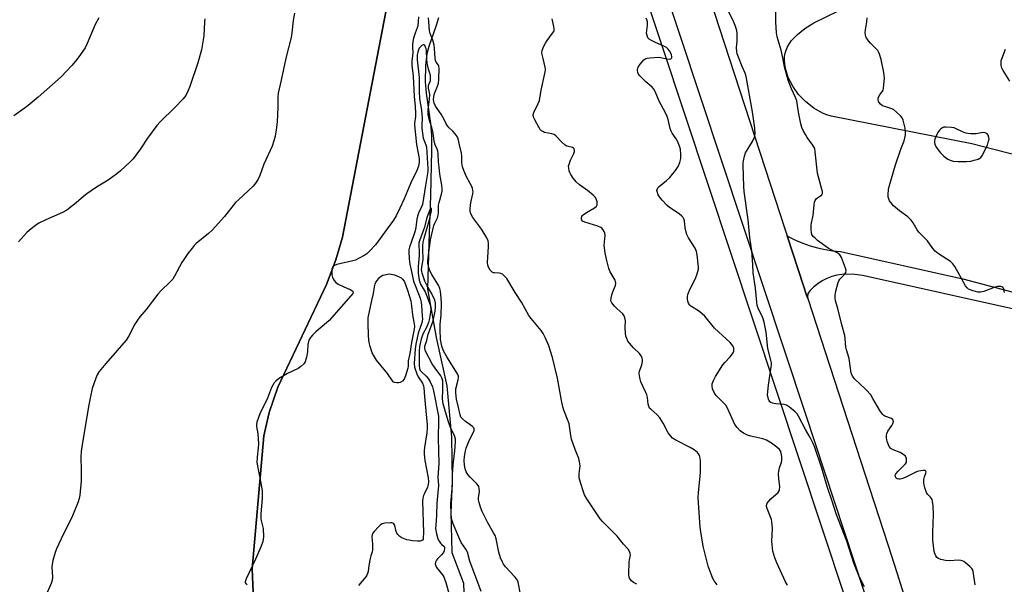
# Model space of a CAD drawing. Units: inches. Extents: x 1195768 to 1201768, y 525457 to 529457.
# Drawn here: x 1197103 to 1197519, y 528892 to 529131 of the extents above; entities that cross this region are included whole.
import ezdxf

# ---------------------------------------------------------------- set-up
doc = ezdxf.new("R2010")
doc.units = ezdxf.units.IN
doc.header["$MEASUREMENT"] = 0
for name, color, linetype in [('HYDRO-Single Line Stream', 4, 'Continuous'), ('NTRL-Farm Land', 3, 'Continuous'), ('NTRL-Trees', 3, 'Continuous'), ('TRANS-Driveway', 251, 'Continuous'), ('TRANS-Road', 130, 'Continuous'), ('Undefined', 1, 'Continuous')]:
    doc.layers.add(name, color=color, linetype=linetype)

msp = doc.modelspace()

# ---------------------------------------------------------------- linework, layer by layer
at = {"layer": 'HYDRO-Single Line Stream'}
msp.add_lwpolyline([(1197279.83, 529132.15), (1197278.86, 529128.85), (1197275.76, 529120.02), (1197274.91, 529116.93), (1197274.33, 529111.9), (1197274.18, 529105.09), (1197274.6, 529100.25), (1197276.49, 529087.33), (1197276.8, 529082.46), (1197276.9, 529075.91), (1197276.46, 529056.97), (1197275.71, 529036.75), (1197275.15, 529017.35), (1197278.89, 528996.74), (1197283.39, 528976.3), (1197285.3, 528954.58), (1197285.66, 528935.94), (1197285, 528922.74), (1197285.49, 528905.81), (1197290.34, 528892.77), (1197291.35, 528864.71)], dxfattribs=at)
at = {"layer": 'NTRL-Farm Land'}
msp.add_polyline3d([(1196555.85, 529457.3, 0), (1197259.13, 529457.23, 0), (1197257.33, 529452.01, 0), (1197256.8, 529450.09, 0), (1197256.53, 529448.54, 0), (1197249.2, 529379.68, 0), (1197248.64, 529366.98, 0), (1197249.59, 529353.21, 0), (1197253.92, 529320.09, 0), (1197254.29, 529313.39, 0), (1197263.33, 529255.12, 0), (1197265.22, 529231.23, 0), (1197259.48, 529145.12, 0), (1197239.18, 529039.22, 0), (1197236.43, 529029.65, 0), (1197232.42, 529019.27, 0), (1197211.91, 528975.78, 0), (1197208.24, 528965.12, 0), (1197205.97, 528955.14, 0), (1197201.01, 528898.9, 0), (1197203.66, 528835.68, 0)], dxfattribs=at)
at = {"layer": 'NTRL-Trees'}
for points in [[(1197319.56, 527843.76), (1197297.44, 528104.11), (1197275.09, 528265.79), (1197219.75, 528716.63), (1197203.66, 528835.68), (1197201.01, 528898.9), (1197205.97, 528955.14), (1197208.24, 528965.12), (1197211.91, 528975.78), (1197232.42, 529019.27), (1197236.43, 529029.65), (1197239.18, 529039.22), (1197259.48, 529145.12), (1197265.22, 529231.23), (1197286.92, 529243.01), (1197313.54, 529245.33), (1197335.53, 529237.6), (1197529.34, 528652.86), (1197613.63, 528371.08), (1197742.09, 527951.25)], [(1197564.72, 529063.51), (1197505.45, 529078.8), (1197445.98, 529090.45), (1197444.14, 529091.03), (1197442.3, 529091.8), (1197438.67, 529093.87), (1197435.25, 529096.56), (1197432.21, 529099.74), (1197429.7, 529103.24), (1197427.82, 529106.93), (1197426.64, 529110.64), (1197426.33, 529112.47), (1197426.2, 529114.27), (1197426.26, 529115.7), (1197426.51, 529117.11), (1197426.93, 529118.5), (1197427.53, 529119.86), (1197428.3, 529121.21), (1197429.26, 529122.53), (1197431.71, 529125.13), (1197434.84, 529127.62), (1197438.7, 529130.07), (1197449.13, 529135.12)]]:
    msp.add_lwpolyline(points, dxfattribs=at)
at = {"layer": 'TRANS-Driveway'}
msp.add_lwpolyline([(1197523.28, 529008.8), (1197462.46, 529022.3), (1197459.23, 529023.02), (1197455.96, 529023.46), (1197452.66, 529023.62), (1197450.54, 529023.49), (1197450.47, 529023.49), (1197448.32, 529023.13), (1197446.2, 529022.56), (1197444.16, 529021.77), (1197442.22, 529020.77), (1197440.38, 529019.58), (1197438.68, 529018.2), (1197437.13, 529016.66), (1197436.14, 529015.44), (1197436.08, 529014.99), (1197436.03, 529014.12), (1197436.05, 529013.25), (1197435.57, 529014.7), (1197434.26, 529018.73), (1197427.38, 529039.82), (1197428, 529039.47), (1197430.94, 529038), (1197433.95, 529036.73), (1197437.05, 529035.64), (1197440.2, 529034.74), (1197443.41, 529034.04), (1197446.65, 529033.54), (1197449.91, 529033.24), (1197501.65, 529021.65), (1197558.06, 529006.71)], dxfattribs=at)
at = {"layer": 'TRANS-Road'}
msp.add_lwpolyline([(1197500.85, 528765.16), (1197435.12, 528964.66), (1197355.45, 529205.29), (1197284.9, 529425.76), (1197275.22, 529457.23), (1197294.04, 529457.22), (1197298.07, 529441.42), (1197301.22, 529431.4), (1197317.1, 529380.93), (1197326.15, 529352.14), (1197342.84, 529299.08), (1197426.55, 529042.37), (1197427.38, 529039.82), (1197434.26, 529018.73), (1197435.57, 529014.7), (1197436.05, 529013.25), (1197462.21, 528933), (1197470.11, 528908.79), (1197473.73, 528897.29), (1197486.78, 528855.79)], dxfattribs=at)
at = {"layer": 'Undefined'}
for points, elevation in [([(1197218.9, 529134.17), (1197218.28, 529131.06), (1197217.81, 529125.74), (1197217.53, 529123.76), (1197215.19, 529115.11), (1197213.25, 529105.7), (1197211.98, 529100.23), (1197211.84, 529098.56), (1197211.86, 529094.2), (1197211.56, 529088.23), (1197211.26, 529085.65), (1197210.69, 529081.99), (1197210.14, 529080.05), (1197209.41, 529077.86), (1197205.92, 529070.15), (1197204.19, 529065.32), (1197203.51, 529063.8), (1197202.45, 529062.13), (1197201.4, 529060.8), (1197195.19, 529055.13), (1197193.95, 529053.91), (1197189.3, 529048.08), (1197184.01, 529042.25), (1197182.52, 529040.86), (1197177.34, 529036.59), (1197176.48, 529035.77), (1197175.53, 529034.68), (1197173.76, 529032.42), (1197171.26, 529028.6), (1197168.17, 529022.74), (1197167.41, 529021.52), (1197166.42, 529020.45), (1197162.21, 529016.48), (1197161.08, 529015.21), (1197156.08, 529008.59), (1197153.43, 529005.5), (1197152.4, 529004.1), (1197151.32, 529002.38), (1197148.62, 528997.16), (1197147.71, 528995.66), (1197139.06, 528985.76), (1197136.3, 528982.44), (1197135.35, 528981.02), (1197134.82, 528979.65), (1197133.34, 528975.16), (1197132.56, 528971.88), (1197131.7, 528967.55), (1197128.91, 528950.48), (1197128.69, 528948.52), (1197128.55, 528946.3), (1197128.67, 528940.68), (1197128.6, 528936.19), (1197128.03, 528930.07), (1197127.77, 528928.67), (1197127.41, 528927.3), (1197124.93, 528921.25), (1197120.12, 528911.53), (1197118.25, 528907.32), (1197117.61, 528905.72), (1197116.65, 528902.45), (1197116.29, 528900.79), (1197116.26, 528899.6), (1197116.43, 528895.41), (1197116.33, 528894.11), (1197115.87, 528892.72), (1197114.23, 528888.9)], 312), ([(1197180.95, 529131.64), (1197180.82, 529130.46), (1197180.48, 529124.54), (1197179.52, 529118.55), (1197178.06, 529113.12), (1197174.6, 529103.01), (1197173.94, 529101.37), (1197172.87, 529099.23), (1197172.38, 529098.48), (1197171.81, 529097.8), (1197168.3, 529094.1), (1197162.03, 529088.09), (1197160.62, 529086.58), (1197156.63, 529081.19), (1197153.79, 529076.62), (1197150.58, 529072.4), (1197149.39, 529071.13), (1197145.34, 529067.39), (1197143.72, 529066.09), (1197140.11, 529063.44), (1197135.16, 529060.39), (1197131.02, 529057.67), (1197129.69, 529056.58), (1197126.55, 529053.76), (1197122.57, 529050.73), (1197120.76, 529049.79), (1197113.65, 529046.68), (1197110.78, 529045.18), (1197109.27, 529044.26), (1197107.42, 529042.77), (1197105.64, 529041.19), (1197102.15, 529037.33)], 314), ([(1197271.41, 529132.49), (1197271.05, 529128.75), (1197270.83, 529127.93), (1197269.94, 529125.63), (1197269.23, 529123.5), (1197268.94, 529122.14), (1197268.78, 529120.49), (1197268.78, 529119.66), (1197268.97, 529117.25), (1197268.56, 529113.81), (1197268.51, 529112.09), (1197269.13, 529107.4), (1197269.53, 529098.85), (1197269.96, 529094.78), (1197270.12, 529091.83), (1197270.07, 529090.39), (1197269.65, 529087.59), (1197269.61, 529086.7), (1197270.58, 529078.51), (1197271.62, 529072.57), (1197271.63, 529070.95), (1197271.33, 529069.29), (1197270.68, 529067.46), (1197268.12, 529062.33), (1197265.33, 529055.56), (1197263.52, 529051.56), (1197261.97, 529048.36), (1197260.76, 529046.45), (1197253.21, 529036.04), (1197250.84, 529033.44), (1197249.57, 529032.24), (1197248.6, 529031.61), (1197246.01, 529030.21), (1197244.69, 529029.58), (1197243.56, 529029.22), (1197236.83, 529027.77), (1197235.82, 529027.32), (1197235.06, 529026.66), (1197234.84, 529026.21), (1197234.73, 529025.68), (1197234.76, 529023.32), (1197234.97, 529022.17), (1197235.21, 529021.65), (1197235.68, 529020.92), (1197236.45, 529020.08), (1197237.41, 529019.45), (1197239.78, 529018.29), (1197242.47, 529017.1), (1197243.18, 529016.7), (1197243.53, 529016.38), (1197243.68, 529016.05), (1197243.57, 529015.45), (1197242.79, 529014.38), (1197233.52, 529003.96), (1197232.5, 529003.02), (1197227.92, 528999.24), (1197226.51, 528997.86), (1197225.61, 528996.78), (1197225.01, 528995.61), (1197224.7, 528994.61), (1197224.59, 528993.79), (1197224.45, 528990.72), (1197223.98, 528988.47), (1197223.41, 528986.56), (1197222.84, 528985.65), (1197221.64, 528984.55), (1197220.5, 528983.75), (1197215.99, 528981.52), (1197212.18, 528979.25), (1197211.01, 528978.38), (1197210.29, 528977.55), (1197209.67, 528976.63), (1197209.14, 528975.65), (1197207.47, 528971.06), (1197204.29, 528964.49), (1197203.62, 528962.89), (1197203, 528961.01), (1197202.81, 528959.92), (1197202.87, 528959.1), (1197203.44, 528956.06), (1197203.66, 528951.75), (1197203.58, 528950.04), (1197203.09, 528946.08), (1197203.02, 528943.94), (1197203.6, 528940.2), (1197204.71, 528935.13), (1197205.22, 528931.95), (1197205.25, 528928.59), (1197204.67, 528922.16), (1197204.6, 528920.71), (1197204.69, 528919.88), (1197205.25, 528917.71), (1197205.6, 528915.97), (1197205.79, 528912.39), (1197205.43, 528910.5), (1197204.76, 528908.4), (1197202.46, 528903.01), (1197198.44, 528894.61), (1197198.14, 528893.83), (1197198.07, 528893.34), (1197198.09, 528893.11), (1197198.32, 528892.69), (1197198.91, 528892.14)], 310), ([(1197363.71, 528892.32), (1197362.27, 528893.12), (1197361.45, 528893.84), (1197360.92, 528894.44), (1197360.64, 528894.87), (1197360.44, 528895.36), (1197360.33, 528896.5), (1197360.49, 528901.87), (1197360.61, 528902.75), (1197361.07, 528904.72), (1197360.98, 528905.51), (1197360.66, 528906.25), (1197360.04, 528907.17), (1197358.16, 528909.27), (1197355.38, 528912.69), (1197349.25, 528918.94), (1197348.27, 528920.03), (1197342.6, 528928.45), (1197341.62, 528930.14), (1197341.11, 528931.5), (1197339.88, 528935.4), (1197339.39, 528937.37), (1197339.36, 528939.08), (1197339.72, 528942.5), (1197339.69, 528943.35), (1197339.54, 528944.21), (1197339.14, 528945.61), (1197337.68, 528949.34), (1197336.14, 528953.77), (1197335.78, 528955.38), (1197335.08, 528960.29), (1197334.73, 528961.4), (1197332.92, 528966.02), (1197332.46, 528967.39), (1197331.84, 528970.19), (1197331.2, 528974.11), (1197330.13, 528979.56), (1197328.03, 528988.29), (1197326.48, 528993.3), (1197325.14, 528996.54), (1197324.14, 528998.54), (1197323.22, 528999.81), (1197319.05, 529004.78), (1197317.98, 529006.18), (1197314.97, 529011.8), (1197312.23, 529015.92), (1197308.72, 529021.82), (1197307.53, 529023.05), (1197306.87, 529023.56), (1197306.17, 529023.95), (1197305.44, 529024.09), (1197303.58, 529024.12), (1197303.06, 529024.22), (1197302.6, 529024.43), (1197302.2, 529024.75), (1197301.67, 529025.34), (1197300.94, 529026.52), (1197300.64, 529027.49), (1197300.56, 529028.56), (1197300.66, 529030.85), (1197301.04, 529035.25), (1197300.99, 529036.63), (1197300.82, 529037.69), (1197300.27, 529038.99), (1197298.31, 529042.25), (1197297.33, 529043.71), (1197294.31, 529047.67), (1197293.79, 529048.63), (1197293.41, 529049.62), (1197293.29, 529050.12), (1197293.24, 529050.94), (1197293.39, 529052.9), (1197293.63, 529054.57), (1197294.37, 529057.59), (1197294.45, 529058.41), (1197294.41, 529058.99), (1197294.22, 529059.84), (1197293.93, 529060.67), (1197291.65, 529064.75), (1197290.53, 529067.44), (1197289.97, 529069.08), (1197289.74, 529070.7), (1197289.7, 529073.76), (1197289.61, 529074.87), (1197288.66, 529078.37), (1197288.18, 529080.9), (1197287.67, 529081.9), (1197286.81, 529083.05), (1197285.85, 529084.13), (1197284.38, 529085.53), (1197283.69, 529086.39), (1197282.98, 529087.56), (1197282.08, 529089.34), (1197280.91, 529091.39), (1197278.62, 529094.71), (1197278.05, 529096.01), (1197277.77, 529097.39), (1197277.82, 529098.82), (1197278.14, 529100.07), (1197279.4, 529103.18), (1197279.77, 529104.44), (1197279.94, 529106.15), (1197280.08, 529110.86), (1197279.97, 529111.69), (1197279.82, 529112.09), (1197278.86, 529113.42), (1197278.56, 529114.11), (1197278.39, 529115.11), (1197278.12, 529119.16), (1197277.93, 529120.56), (1197277.38, 529122.7), (1197276.26, 529125.46), (1197276.01, 529126.59), (1197275.68, 529130.42), (1197275.6, 529132.19)], 310), ([(1197397.71, 528892.16), (1197396.53, 528893.77), (1197395.95, 528894.76), (1197395.16, 528896.68), (1197393.95, 528900.03), (1197391.86, 528908.51), (1197390.8, 528914.55), (1197390.55, 528916.58), (1197389.75, 528928.95), (1197389.88, 528931.25), (1197390.6, 528938.17), (1197390.72, 528939.92), (1197390.73, 528944.63), (1197390.57, 528945.77), (1197390.24, 528946.85), (1197389.88, 528947.56), (1197389.41, 528948.14), (1197388.06, 528949.19), (1197386.27, 528950.22), (1197380.23, 528953.28), (1197379.48, 528953.72), (1197378.81, 528954.25), (1197378.07, 528955.1), (1197377.07, 528956.51), (1197374.94, 528960.56), (1197373.44, 528962.76), (1197372.29, 528964.11), (1197369.65, 528966.4), (1197369.16, 528966.96), (1197368.93, 528967.37), (1197368.6, 528968.55), (1197368.28, 528971.41), (1197368.03, 528972.52), (1197367.47, 528973.86), (1197365.46, 528978.06), (1197365.11, 528979.16), (1197364.85, 528980.56), (1197364.75, 528981.69), (1197364.83, 528982.52), (1197365.83, 528985.27), (1197366.18, 528986.66), (1197366.2, 528987.47), (1197366.05, 528988), (1197365.51, 528989.02), (1197364.82, 528989.97), (1197362.38, 528992.36), (1197360.62, 528994.36), (1197359.96, 528995.32), (1197359.46, 528996.35), (1197359.1, 528997.42), (1197358.92, 528998.54), (1197358.78, 529001.11), (1197358.91, 529003.87), (1197358.71, 529005.2), (1197358.44, 529005.92), (1197357.76, 529006.78), (1197355.22, 529009.09), (1197354.23, 529010.11), (1197353.22, 529011.43), (1197352.79, 529012.37), (1197352.82, 529013.44), (1197353.15, 529014.83), (1197353.59, 529016.2), (1197354.75, 529018.82), (1197354.9, 529019.78), (1197354.76, 529020.49), (1197354.55, 529021.02), (1197352.52, 529024.67), (1197351.88, 529026.01), (1197351.55, 529027.1), (1197350.91, 529029.9), (1197350.37, 529032.61), (1197349.99, 529035.69), (1197350.02, 529037.15), (1197350.35, 529039.92), (1197350.24, 529040.97), (1197349.91, 529041.72), (1197349.47, 529042.43), (1197348.94, 529043.06), (1197348.5, 529043.39), (1197347.2, 529043.93), (1197341.68, 529045.63), (1197340.81, 529046.11), (1197340.51, 529046.44), (1197340.32, 529046.83), (1197340.27, 529047.28), (1197340.44, 529047.97), (1197340.7, 529048.4), (1197341.08, 529048.78), (1197342.45, 529049.77), (1197345.87, 529051.76), (1197346.72, 529052.47), (1197346.96, 529052.92), (1197347.03, 529053.45), (1197346.97, 529054.3), (1197346.75, 529055.14), (1197346.21, 529056.09), (1197345.25, 529057.1), (1197342.81, 529059.02), (1197339.53, 529061.41), (1197338.07, 529062.72), (1197337.5, 529063.36), (1197336.8, 529064.32), (1197335.83, 529065.84), (1197335.43, 529066.63), (1197335.18, 529067.4), (1197334.96, 529068.47), (1197334.9, 529069.27), (1197334.96, 529069.8), (1197335.19, 529070.59), (1197335.72, 529071.89), (1197337.15, 529074.64), (1197337.34, 529075.48), (1197337.37, 529076.03), (1197337.2, 529076.72), (1197336.91, 529077.01), (1197336.51, 529077.22), (1197334.17, 529077.86), (1197333.45, 529078.25), (1197331.97, 529079.54), (1197329.42, 529082.19), (1197328.77, 529082.68), (1197327.75, 529083.02), (1197324.7, 529083.61), (1197323.91, 529083.95), (1197323.43, 529084.26), (1197322.85, 529084.86), (1197322.23, 529085.84), (1197320.53, 529088.97), (1197320.09, 529090.04), (1197319.94, 529091.05), (1197320.11, 529091.99), (1197322.05, 529095.86), (1197322.56, 529097.2), (1197323.22, 529101.44), (1197324.84, 529108.51), (1197325.1, 529109.91), (1197325.13, 529110.47), (1197325.02, 529111.31), (1197324.06, 529114.94), (1197323.69, 529116.65), (1197323.61, 529117.49), (1197323.71, 529118.31), (1197324.29, 529119.89), (1197325.03, 529121.42), (1197325.85, 529122.6), (1197328.13, 529125.58), (1197328.56, 529126.29), (1197328.74, 529126.78), (1197328.77, 529127.61), (1197328.63, 529128.48), (1197327.88, 529131.7)], 312), ([(1197427.49, 528891.89), (1197426.65, 528893.43), (1197422.93, 528901.41), (1197422.16, 528903.57), (1197421.35, 528906.3), (1197421.13, 528907.71), (1197420.92, 528910.57), (1197421.1, 528915.99), (1197420.87, 528918.85), (1197420.71, 528919.69), (1197420.45, 528920.49), (1197418.85, 528924.42), (1197418.67, 528925.23), (1197418.67, 528925.73), (1197418.94, 528926.68), (1197419.53, 528927.54), (1197420.46, 528928.54), (1197423.51, 528931.21), (1197423.98, 528931.87), (1197424.14, 528932.36), (1197424.23, 528933.74), (1197423.78, 528937.02), (1197423.68, 528939.11), (1197423.82, 528940.26), (1197424.12, 528941.69), (1197424.95, 528944), (1197425.15, 528944.76), (1197425.16, 528945.62), (1197425.06, 528946.49), (1197424.63, 528948.48), (1197424.4, 528948.99), (1197424.08, 528949.41), (1197423.05, 528950.34), (1197420.75, 528952.02), (1197418.64, 528953.33), (1197417.1, 528953.88), (1197412.01, 528955.03), (1197410.64, 528955.43), (1197408.85, 528956.3), (1197407.45, 528957.25), (1197406.14, 528958.68), (1197405.17, 528960.04), (1197402.08, 528966.9), (1197401.42, 528968.11), (1197400.86, 528968.77), (1197397.39, 528972.14), (1197396.84, 528972.8), (1197396.41, 528973.52), (1197395.8, 528975.09), (1197395.56, 528976.16), (1197395.68, 528977.22), (1197396.15, 528978.54), (1197397.1, 528980.31), (1197400.12, 528985.18), (1197401.02, 528986.27), (1197403.27, 528988.62), (1197404.27, 528989.91), (1197404.65, 528990.59), (1197404.79, 528991.02), (1197404.83, 528991.68), (1197404.72, 528992.23), (1197404.3, 528993.28), (1197403.27, 528994.64), (1197396.65, 529000.74), (1197392.52, 529005.87), (1197391.45, 529006.83), (1197389.86, 529008.06), (1197386.61, 529010.04), (1197386.01, 529010.67), (1197385.6, 529011.39), (1197385.3, 529012.17), (1197385.14, 529012.99), (1197385.17, 529014.12), (1197385.34, 529014.95), (1197385.96, 529016.46), (1197388.7, 529022.16), (1197389.28, 529023.81), (1197389.78, 529025.77), (1197389.82, 529026.63), (1197389.74, 529027.78), (1197389.27, 529031.84), (1197389.01, 529033.26), (1197388.45, 529034.57), (1197385.6, 529039.05), (1197384.94, 529040.35), (1197384.6, 529041.45), (1197384.22, 529043.16), (1197383.86, 529046.25), (1197383.58, 529047.07), (1197383.31, 529047.57), (1197382.76, 529048.21), (1197381.66, 529049.14), (1197377.59, 529051.86), (1197376.48, 529052.78), (1197374.5, 529054.94), (1197373.37, 529056.3), (1197372.8, 529057.27), (1197372.31, 529058.55), (1197372.23, 529059.05), (1197372.29, 529059.51), (1197372.63, 529060.12), (1197373.16, 529060.66), (1197376.33, 529063.3), (1197377.65, 529064.51), (1197380.09, 529067.5), (1197381.25, 529069.21), (1197381.94, 529070.83), (1197382.38, 529072.54), (1197382.4, 529074.22), (1197382.2, 529076.47), (1197381.84, 529077.82), (1197380.93, 529079.87), (1197380.35, 529080.87), (1197378.67, 529083.33), (1197378.24, 529084.1), (1197377.82, 529085.33), (1197376.96, 529089.03), (1197376.53, 529090.42), (1197375.81, 529091.95), (1197373.23, 529096.9), (1197371.53, 529100.93), (1197370.91, 529101.87), (1197370.18, 529102.73), (1197367.51, 529104.98), (1197364.95, 529107.64), (1197364.5, 529108.32), (1197364.19, 529109.03), (1197364.03, 529109.77), (1197364.03, 529110.29), (1197364.12, 529110.8), (1197364.31, 529111.31), (1197365.12, 529112.51), (1197366.64, 529114.3), (1197367.07, 529114.66), (1197367.55, 529114.92), (1197368.1, 529115.07), (1197369.26, 529115.24), (1197372.85, 529115.47), (1197373.91, 529115.33), (1197376.34, 529114.72), (1197377.65, 529114.67), (1197378.09, 529114.8), (1197378.51, 529115.23), (1197378.59, 529115.68), (1197378.43, 529116.43), (1197378.1, 529117.2), (1197377.51, 529118.16), (1197376.82, 529119.02), (1197376.23, 529119.58), (1197375.23, 529120.17), (1197371.71, 529121.68), (1197369.93, 529122.54), (1197369, 529123.12), (1197368.47, 529123.68), (1197368.07, 529124.64), (1197367.88, 529125.69), (1197368.26, 529129.07), (1197368.25, 529130.46), (1197368.03, 529131.26), (1197367.65, 529132.02)], 314), ([(1197314.5, 528888.11), (1197313.48, 528893.19), (1197313.23, 528894), (1197312.97, 528894.5), (1197312.05, 528895.63), (1197308.16, 528899.74), (1197307.28, 528900.9), (1197306.72, 528901.91), (1197306.04, 528903.5), (1197305.29, 528905.9), (1197304.17, 528911.64), (1197303.77, 528912.97), (1197303.16, 528914.18), (1197300.66, 528918.35), (1197298.26, 528923.17), (1197297.54, 528925.05), (1197297.01, 528926.95), (1197296.8, 528928.04), (1197296.79, 528928.87), (1197297.15, 528931.65), (1197297.06, 528932.83), (1197296.85, 528933.67), (1197296.59, 528934.17), (1197296.07, 528934.83), (1197293.16, 528937.71), (1197292.21, 528938.79), (1197291.55, 528939.92), (1197291.09, 528941.18), (1197290.79, 528942.82), (1197290.72, 528944.76), (1197290.82, 528946.43), (1197291.23, 528948.87), (1197291.55, 528950), (1197292.99, 528953.46), (1197294.54, 528956.44), (1197294.86, 528957.45), (1197294.9, 528958.16), (1197294.75, 528958.59), (1197294.25, 528959.15), (1197291.25, 528961.29), (1197289.96, 528962.35), (1197289.3, 528963.15), (1197288.93, 528964.02), (1197288.31, 528967.14), (1197287.38, 528970.76), (1197287.16, 528973.32), (1197287.2, 528975.03), (1197288.17, 528978.88), (1197288.31, 528979.68), (1197288.29, 528980.46), (1197287.88, 528981.43), (1197283.31, 528988.64), (1197281.86, 528991.46), (1197281.25, 528993.07), (1197280.71, 528995.9), (1197280.47, 529000.15), (1197280.49, 529002.38), (1197280.96, 529006.24), (1197281.08, 529011.29), (1197281.02, 529013.43), (1197280.64, 529016.35), (1197280.4, 529017.5), (1197279.97, 529018.61), (1197276.95, 529023.49), (1197276.27, 529024.79), (1197275.7, 529026.43), (1197275.34, 529028.1), (1197275.32, 529029.05), (1197275.45, 529030.46), (1197276.5, 529038.11), (1197277.83, 529044.17), (1197278.26, 529045.26), (1197279.37, 529047.51), (1197279.71, 529048.58), (1197279.86, 529049.71), (1197279.79, 529051.81), (1197279.86, 529052.8), (1197280.1, 529053.9), (1197281.14, 529057.55), (1197281.34, 529058.72), (1197281.37, 529059.59), (1197281.19, 529061.33), (1197280.4, 529065.97), (1197280.04, 529068.85), (1197279.8, 529071.12), (1197279.64, 529074.57), (1197279.5, 529075.73), (1197279.24, 529076.55), (1197278.4, 529078.37), (1197278.08, 529079.34), (1197277.95, 529080.09), (1197277.78, 529082.23), (1197277.58, 529083.32), (1197276.94, 529085.76), (1197275.95, 529088.7), (1197275.49, 529091.2), (1197275.4, 529092.32), (1197275.44, 529093.21), (1197276, 529097.86), (1197276.11, 529099.48), (1197276.04, 529100.51), (1197275.66, 529102.4), (1197275.6, 529103.24), (1197275.72, 529103.86), (1197276.24, 529105.14), (1197276.38, 529105.66), (1197276.5, 529106.73), (1197276.49, 529107.54), (1197276.32, 529108.32), (1197275.65, 529110.38), (1197275.1, 529112.9), (1197274.87, 529114.74), (1197274.72, 529118.03), (1197274.57, 529119.13), (1197274.38, 529119.74), (1197274, 529120.38), (1197273.68, 529120.65), (1197273.33, 529120.7), (1197272.75, 529120.41), (1197272.17, 529119.89), (1197271.69, 529119.26), (1197271.36, 529118.6), (1197271.05, 529117.54), (1197270.85, 529116.45), (1197270.77, 529114.28), (1197271.58, 529106.8), (1197271.68, 529100.94), (1197271.83, 529097.8), (1197272.63, 529093.07), (1197272.83, 529091.15), (1197272.87, 529089.78), (1197272.71, 529086.59), (1197272.76, 529085.44), (1197273.4, 529081.22), (1197273.64, 529080.42), (1197274.5, 529078.42), (1197274.74, 529077.31), (1197275.32, 529068.39), (1197275.32, 529067.01), (1197274.29, 529061.22), (1197272.99, 529053.08), (1197272.68, 529052.07), (1197271.42, 529049.43), (1197270.96, 529048.19), (1197270.68, 529046.89), (1197270.24, 529043.41), (1197269.96, 529042), (1197269.41, 529040.23), (1197267.55, 529035.09), (1197267.28, 529033.98), (1197267.22, 529033.1), (1197267.4, 529030.14), (1197267.65, 529027.9), (1197268.92, 529022.07), (1197269.31, 529020.66), (1197270.08, 529018.47), (1197272.07, 529013.46), (1197272.52, 529011.76), (1197272.7, 529010.34), (1197272.98, 529005.96), (1197272.99, 529004.52), (1197272.78, 529003), (1197271.24, 528998.6), (1197270.17, 528993.97), (1197269.94, 528992.04), (1197269.49, 528985.74), (1197269.68, 528984.2), (1197270.62, 528981.45), (1197271.29, 528980.14), (1197273.01, 528977.52), (1197273.51, 528976.32), (1197273.64, 528975.45), (1197273.88, 528971.72), (1197275.01, 528959.9), (1197275.04, 528958.48), (1197274.9, 528956.5), (1197273.88, 528950.17), (1197273.76, 528948.77), (1197273.74, 528947.39), (1197274.04, 528944.8), (1197275.48, 528937.38), (1197275.61, 528935.68), (1197275.47, 528934.58), (1197275.17, 528933.51), (1197273.84, 528930.7), (1197273.54, 528929.9), (1197273.25, 528928.75), (1197273.08, 528927.57), (1197273.43, 528914.31), (1197273.39, 528911.99), (1197273.28, 528911.47), (1197273.05, 528911.06), (1197272.52, 528910.67), (1197272.02, 528910.55), (1197270.88, 528910.53), (1197268.8, 528910.71), (1197267.44, 528910.94), (1197266.37, 528911.22), (1197265.06, 528911.69), (1197264.32, 528912.04), (1197263.42, 528912.63), (1197262.64, 528913.35), (1197262.23, 528914.01), (1197261.93, 528914.74), (1197261.31, 528917.25), (1197260.9, 528917.89), (1197260.5, 528918.18), (1197260.01, 528918.32), (1197259.46, 528918.36), (1197257.14, 528918.18), (1197256.03, 528917.94), (1197255.31, 528917.53), (1197254.46, 528916.72), (1197252.65, 528914.72), (1197252.11, 528914.03), (1197251.72, 528913.3), (1197251.62, 528912.52), (1197251.92, 528909.13), (1197251.86, 528906.86), (1197251.72, 528906.03), (1197251.17, 528904.35), (1197250.9, 528903.21), (1197250.39, 528900.31), (1197250.02, 528897.69), (1197249.82, 528896.85), (1197249.51, 528896.17), (1197249.07, 528895.5), (1197245.93, 528891.77)], 308), ([(1197521.61, 529105.29), (1197518.77, 529109.81), (1197518.21, 529110.83), (1197517.89, 529111.88), (1197517.84, 529113.2), (1197517.96, 529114.01), (1197518.2, 529114.84), (1197519.73, 529118.92)], 322), ([(1197297.83, 528889.34), (1197293.06, 528902.12), (1197292.08, 528905.96), (1197291.42, 528907.26), (1197289.48, 528910.08), (1197288.79, 528911.32), (1197286.04, 528917.91), (1197285.47, 528919.67), (1197285.27, 528920.68), (1197285.16, 528921.86), (1197285.02, 528926.58), (1197285.69, 528934.32), (1197285.8, 528938.71), (1197286.05, 528942.88), (1197286.71, 528948.8), (1197287.01, 528952.62), (1197286.97, 528953.76), (1197286.56, 528955.27), (1197285.11, 528958.26), (1197283.92, 528961.47), (1197281.77, 528968.69), (1197281.55, 528970.78), (1197281.68, 528974.74), (1197281.65, 528977.45), (1197281.59, 528978.46), (1197281.41, 528979.26), (1197281.2, 528979.79), (1197280.75, 528980.54), (1197278.35, 528983.86), (1197277.17, 528985.72), (1197274.53, 528990.7), (1197274.19, 528991.5), (1197274.02, 528992.27), (1197274.11, 528993.19), (1197274.95, 528995.51), (1197275.43, 528998.21), (1197277.02, 529002.29), (1197277.51, 529003.87), (1197278.38, 529007.9), (1197278.61, 529009.66), (1197278.54, 529011.32), (1197278.21, 529012.66), (1197276.91, 529015.54), (1197275.04, 529018.68), (1197274.02, 529020.71), (1197272.98, 529024), (1197272.77, 529024.85), (1197272.69, 529025.56), (1197272.78, 529026.64), (1197273.33, 529029.77), (1197273.16, 529034), (1197273.21, 529035.73), (1197273.36, 529037.16), (1197273.78, 529038.9), (1197276.18, 529047.17), (1197276.82, 529050.62), (1197276.86, 529051.31), (1197276.76, 529051.61), (1197276.46, 529051.43), (1197276.11, 529050.81), (1197275.15, 529048.34), (1197274.74, 529046.99), (1197273.96, 529043.55), (1197271.8, 529037.72), (1197271.55, 529036.77), (1197271.46, 529036.09), (1197271.69, 529032.9), (1197271.71, 529031.46), (1197271.22, 529026.86), (1197271.16, 529025.71), (1197271.27, 529024.09), (1197271.7, 529021.13), (1197271.91, 529020.26), (1197272.27, 529019.37), (1197274.18, 529016.12), (1197274.81, 529014.79), (1197276.31, 529010.59), (1197276.5, 529009.81), (1197276.57, 529008.82), (1197276.31, 529006.57), (1197275.89, 529004.31), (1197275.6, 529003.2), (1197274.74, 529001.03), (1197273.52, 528998.8), (1197273.07, 528997.82), (1197272.55, 528996.09), (1197271.81, 528993.02), (1197271.59, 528991.08), (1197271.63, 528984.83), (1197271.76, 528983.68), (1197272.11, 528982.88), (1197272.65, 528982.22), (1197274.6, 528980.41), (1197275.42, 528979.48), (1197276.29, 528978.02), (1197277.29, 528975.97), (1197277.78, 528974.2), (1197279.79, 528963.57), (1197279.87, 528961.86), (1197279.65, 528954.23), (1197279.92, 528943.47), (1197279.59, 528937.61), (1197279.84, 528934.1), (1197279.1, 528926.64), (1197278.99, 528921.54), (1197278.64, 528917.36), (1197278.62, 528916.01), (1197278.97, 528913.71), (1197279.61, 528911.61), (1197280.11, 528910.64), (1197280.7, 528909.74), (1197281.05, 528909.35), (1197282.22, 528908.39), (1197282.39, 528908.03), (1197282.41, 528907.57), (1197282.2, 528906.56), (1197281.88, 528905.81), (1197281.07, 528904.74), (1197279.47, 528903.14), (1197278.94, 528902.5), (1197278.59, 528901.74), (1197278.48, 528900.93), (1197278.66, 528900.14), (1197279.03, 528899.38), (1197281.46, 528896.35), (1197282.05, 528895.42), (1197282.4, 528894.68), (1197282.94, 528893.05), (1197284.15, 528888.55)], 306)]:
    msp.add_lwpolyline(points, dxfattribs=dict(at, elevation=elevation))
for points, elevation in [([(1197494.53, 529085.84), (1197493.67, 529085.78), (1197493.15, 529085.62), (1197492.44, 529085.2), (1197491.82, 529084.61), (1197491.17, 529083.64), (1197490.4, 529082.07), (1197489.85, 529080.75), (1197489.67, 529079.94), (1197489.69, 529079.42), (1197489.87, 529078.63), (1197490.45, 529077.35), (1197492.23, 529074.97), (1197493.7, 529073.57), (1197495.3, 529072.34), (1197496.29, 529071.86), (1197497.61, 529071.51), (1197499.67, 529071.36), (1197503.23, 529071.31), (1197505.06, 529071.49), (1197506.48, 529071.83), (1197508.15, 529072.36), (1197508.9, 529072.72), (1197509.32, 529073.06), (1197509.96, 529074), (1197511.45, 529076.89), (1197512.06, 529078.24), (1197512.61, 529079.9), (1197512.76, 529080.72), (1197512.73, 529081.46), (1197512.38, 529082.46), (1197511.93, 529083.07), (1197511.16, 529083.5), (1197510.42, 529083.59), (1197509.44, 529083.49), (1197507.36, 529083.08), (1197505.08, 529083.03), (1197503.81, 529083.12), (1197502.96, 529083.35), (1197501.57, 529083.86), (1197498.8, 529085.2), (1197498.04, 529085.5), (1197496.89, 529085.7)], 320), ([(1197262.21, 528977.61), (1197261.19, 528977.78), (1197260.69, 528978.07), (1197260.33, 528978.45), (1197258.27, 528981.52), (1197253.64, 528987.23), (1197252.68, 528988.6), (1197251.82, 528990.3), (1197250.88, 528993.04), (1197250.53, 528994.75), (1197250.24, 528997.35), (1197250.02, 529003.2), (1197250.1, 529005.08), (1197251.62, 529012.53), (1197252.33, 529015.42), (1197252.7, 529018.32), (1197252.96, 529019.42), (1197253.31, 529020.18), (1197253.95, 529021.14), (1197254.88, 529022.24), (1197255.52, 529022.79), (1197256.25, 529023.14), (1197257.04, 529023.38), (1197258.94, 529023.73), (1197259.77, 529023.67), (1197261.14, 529023.29), (1197262.22, 529022.9), (1197263.51, 529022.3), (1197263.98, 529022), (1197264.61, 529021.45), (1197265.13, 529020.8), (1197265.41, 529020.32), (1197266.73, 529016.85), (1197268.07, 529012.28), (1197268.47, 529010.05), (1197268.88, 529006.33), (1197269.42, 529003.35), (1197269.61, 529001.66), (1197269.63, 529001.26), (1197269.37, 528999.62), (1197268.45, 528994.69), (1197267.76, 528989.98), (1197267, 528986.91), (1197266.92, 528984.73), (1197266.82, 528983.89), (1197265.92, 528980.51), (1197265.35, 528979.21), (1197264.54, 528978.39), (1197263.54, 528977.81), (1197263.02, 528977.68)], 310)]:
    msp.add_lwpolyline(points, close=True, dxfattribs=dict(at, elevation=elevation))
for points in [[(1197460.09, 528891.19, 316), (1197458.54, 528894.21, 316), (1197457.6, 528896.36, 316), (1197455.63, 528901.3, 316), (1197452.56, 528910.62, 316), (1197448.04, 528922.19, 316), (1197446.38, 528927.48, 316), (1197444.29, 528933.69, 316), (1197442.07, 528941.56, 316), (1197439.04, 528950.24, 316), (1197438.38, 528951.89, 316), (1197437.06, 528954.49, 316), (1197435.15, 528957.87, 316), (1197432.2, 528963.51, 316), (1197431.57, 528964.49, 316), (1197430.79, 528965.32, 316), (1197428.32, 528967.32, 316), (1197427.13, 528968.1, 316), (1197426.06, 528968.42, 316), (1197422.58, 528968.74, 316), (1197421.2, 528969.01, 316), (1197420.49, 528969.3, 316), (1197420.08, 528969.57, 316), (1197419.76, 528969.93, 316), (1197419.46, 528970.65, 316), (1197419.1, 528972.57, 316), (1197419.12, 528974.01, 316), (1197419.42, 528976.62, 316), (1197420.64, 528984.34, 316), (1197420.72, 528985.21, 316), (1197420.7, 528986.08, 316), (1197420.47, 528987.2, 316), (1197419.18, 528992.14, 316), (1197418.5, 528999.08, 316), (1197417.61, 529003.28, 316), (1197417.03, 529005.2, 316), (1197415.06, 529009.27, 316), (1197414.73, 529010.34, 316), (1197414.47, 529011.73, 316), (1197413.92, 529017.68, 316), (1197412.9, 529024.13, 316), (1197412.78, 529027.74, 316), (1197412.36, 529033.55, 316), (1197411.53, 529039.08, 316), (1197410.83, 529046.58, 316), (1197409.2, 529058.58, 316), (1197409.02, 529060.72, 316), (1197408.68, 529069.64, 316), (1197408.71, 529070.77, 316), (1197408.84, 529071.62, 316), (1197409.28, 529073.59, 316), (1197409.74, 529074.94, 316), (1197412.63, 529079.82, 316), (1197413.54, 529081.65, 316), (1197413.69, 529082.2, 316), (1197413.77, 529083.08, 316), (1197413.73, 529085.45, 316), (1197412.68, 529092.4, 316), (1197409.99, 529107.29, 316), (1197409.57, 529108.71, 316), (1197408.31, 529111.56, 316), (1197406.73, 529115.45, 316), (1197406.21, 529116.85, 316), (1197405.99, 529117.69, 316), (1197405.85, 529119.51, 316), (1197406.14, 529122.27, 316), (1197406.19, 529123.76, 316), (1197406.15, 529125.54, 316), (1197406, 529126.7, 316), (1197405.34, 529128.89, 316), (1197404.51, 529131.04, 316), (1197402.65, 529134.55, 316)], [(1197506.96, 528892.08, 318), (1197506.08, 528897.77, 318), (1197505.79, 528898.56, 318), (1197505.48, 528899.02, 318), (1197504.66, 528899.85, 318), (1197502.86, 528901.41, 318), (1197502.16, 528901.94, 318), (1197501.42, 528902.33, 318), (1197500.88, 528902.45, 318), (1197500.01, 528902.48, 318), (1197495.85, 528902.26, 318), (1197494.39, 528902.41, 318), (1197492.4, 528902.88, 318), (1197491.33, 528903.26, 318), (1197490.69, 528903.72, 318), (1197490.22, 528904.38, 318), (1197489.78, 528905.42, 318), (1197489.58, 528906.27, 318), (1197489.02, 528910.97, 318), (1197488.98, 528914.38, 318), (1197489.31, 528921.75, 318), (1197489.09, 528925.6, 318), (1197488.9, 528927.36, 318), (1197488.67, 528928.17, 318), (1197488.44, 528928.59, 318), (1197487.98, 528929.18, 318), (1197486.69, 528930.51, 318), (1197486.27, 528931.21, 318), (1197485.63, 528933.12, 318), (1197485.17, 528935.09, 318), (1197485.14, 528935.92, 318), (1197485.22, 528936.72, 318), (1197485.47, 528937.8, 318), (1197486.05, 528939.4, 318), (1197486.12, 528939.88, 318), (1197486.04, 528940.27, 318), (1197485.76, 528940.5, 318), (1197485.05, 528940.54, 318), (1197483.9, 528940.36, 318), (1197482.43, 528940.01, 318), (1197481.19, 528939.51, 318), (1197477.86, 528937.81, 318), (1197476.23, 528937.18, 318), (1197475.13, 528936.88, 318), (1197474.6, 528936.84, 318), (1197473.92, 528937.02, 318), (1197473.54, 528937.26, 318), (1197473.16, 528937.82, 318), (1197473.06, 528938.46, 318), (1197473.36, 528939.13, 318), (1197474.28, 528940.21, 318), (1197477.38, 528943.29, 318), (1197477.79, 528943.97, 318), (1197477.91, 528944.45, 318), (1197477.92, 528944.95, 318), (1197477.8, 528945.7, 318), (1197477.63, 528946.17, 318), (1197477.36, 528946.59, 318), (1197476.77, 528947.11, 318), (1197475.12, 528948.11, 318), (1197472.14, 528949.24, 318), (1197471.21, 528949.79, 318), (1197470.58, 528950.67, 318), (1197469.7, 528952.77, 318), (1197469.48, 528953.6, 318), (1197469.41, 528954.17, 318), (1197469.43, 528955.34, 318), (1197469.56, 528956.19, 318), (1197470.01, 528957.22, 318), (1197471.66, 528959.62, 318), (1197472.07, 528960.37, 318), (1197472.28, 528961.23, 318), (1197472.18, 528961.8, 318), (1197471.9, 528962.17, 318), (1197471.46, 528962.45, 318), (1197468.74, 528963.5, 318), (1197468.24, 528963.78, 318), (1197467.67, 528964.3, 318), (1197466.54, 528965.84, 318), (1197463.64, 528971.03, 318), (1197462.69, 528972.52, 318), (1197460.82, 528974.62, 318), (1197457.9, 528977.27, 318), (1197456.03, 528979.13, 318), (1197455.03, 528980.42, 318), (1197454.66, 528981.17, 318), (1197454.48, 528981.72, 318), (1197453.61, 528987.86, 318), (1197452.43, 528991.64, 318), (1197452.17, 528992.76, 318), (1197451.93, 528996.33, 318), (1197451.73, 528997.62, 318), (1197450.44, 529002.13, 318), (1197448.82, 529009.05, 318), (1197447.8, 529012.35, 318), (1197447.64, 529013.4, 318), (1197447.66, 529014.68, 318), (1197447.95, 529016.48, 318), (1197448.96, 529020.03, 318), (1197449.26, 529020.81, 318), (1197449.69, 529021.54, 318), (1197451.7, 529023.68, 318), (1197452.14, 529024.37, 318), (1197452.28, 529025.12, 318), (1197452.03, 529026.21, 318), (1197450.31, 529030.66, 318), (1197449.92, 529031.43, 318), (1197449.59, 529031.87, 318), (1197448.73, 529032.49, 318), (1197445.95, 529033.89, 318), (1197444.72, 529034.62, 318), (1197440.26, 529037.91, 318), (1197439.18, 529038.79, 318), (1197438.39, 529039.54, 318), (1197437.83, 529040.4, 318), (1197437.59, 529041.14, 318), (1197437.47, 529042.53, 318), (1197437.51, 529044.22, 318), (1197437.7, 529045.35, 318), (1197438.4, 529048.44, 318), (1197438.81, 529052.92, 318), (1197438.99, 529054.09, 318), (1197439.24, 529054.82, 318), (1197439.78, 529055.59, 318), (1197440.18, 529055.91, 318), (1197441.53, 529056.71, 318), (1197442.06, 529057.18, 318), (1197442.31, 529057.8, 318), (1197442.27, 529058.61, 318), (1197441.95, 529060.06, 318), (1197440.24, 529066.36, 318), (1197439.25, 529075.45, 318), (1197439, 529076.79, 318), (1197438.7, 529077.53, 318), (1197438.26, 529078.26, 318), (1197435.85, 529081.53, 318), (1197435.05, 529082.73, 318), (1197434.09, 529084.46, 318), (1197433.53, 529085.76, 318), (1197433.17, 529087.2, 318), (1197432.16, 529092.17, 318), (1197431.43, 529096.96, 318), (1197430.9, 529098.44, 318), (1197429.18, 529102.12, 318), (1197427.83, 529105.7, 318), (1197426.29, 529111.38, 318), (1197425.58, 529115.16, 318), (1197424.79, 529118.49, 318), (1197423.06, 529124.14, 318), (1197422.83, 529125.83, 318), (1197422.51, 529130.48, 318), (1197422.6, 529135.08, 318)], [(1197136.05, 529132.1, 316), (1197134.54, 529129.33, 316), (1197131.16, 529121.28, 316), (1197130.28, 529119.46, 316), (1197127.65, 529115.63, 316), (1197126.29, 529113.81, 316), (1197124.66, 529111.95, 316), (1197120.22, 529107.18, 316), (1197110.41, 529098.59, 316), (1197106.16, 529094.96, 316), (1197104.56, 529093.71, 316), (1197100.09, 529090.67, 316)], [(1197519.32, 529015.85, 320), (1197519.07, 529017.2, 320), (1197518.9, 529017.67, 320), (1197518.64, 529018.03, 320), (1197518.23, 529018.26, 320), (1197517.76, 529018.37, 320), (1197517.02, 529018.43, 320), (1197516.34, 529018.36, 320), (1197514.94, 529017.94, 320), (1197510.54, 529016.27, 320), (1197509.16, 529015.95, 320), (1197508.06, 529016.05, 320), (1197506.12, 529016.5, 320), (1197504.77, 529016.92, 320), (1197504.06, 529017.31, 320), (1197503.45, 529017.84, 320), (1197502.78, 529018.73, 320), (1197499.75, 529024.32, 320), (1197498.3, 529026.82, 320), (1197497.5, 529028, 320), (1197496.41, 529028.96, 320), (1197491.39, 529032.23, 320), (1197489.99, 529033.32, 320), (1197489.05, 529034.42, 320), (1197486.69, 529037.67, 320), (1197483.04, 529041.46, 320), (1197482.41, 529042.41, 320), (1197480.66, 529045.37, 320), (1197479.81, 529046.5, 320), (1197478.42, 529047.85, 320), (1197474.94, 529050.42, 320), (1197472.32, 529052.6, 320), (1197471.2, 529053.94, 320), (1197470.71, 529054.67, 320), (1197470.32, 529055.44, 320), (1197470.13, 529056.27, 320), (1197470.11, 529057.39, 320), (1197470.27, 529059.39, 320), (1197470.54, 529060.79, 320), (1197473.2, 529069.84, 320), (1197475.52, 529076.47, 320), (1197476.89, 529080.08, 320), (1197477.4, 529082.58, 320), (1197477.47, 529083.98, 320), (1197477.23, 529085.39, 320), (1197476.41, 529088.75, 320), (1197475.99, 529089.79, 320), (1197475.49, 529090.46, 320), (1197473.66, 529092.24, 320), (1197472.34, 529093.31, 320), (1197471.26, 529093.81, 320), (1197468.73, 529094.53, 320), (1197467.65, 529094.93, 320), (1197466.79, 529095.6, 320), (1197466.29, 529096.23, 320), (1197466.04, 529096.7, 320), (1197465.84, 529097.51, 320), (1197465.86, 529098.06, 320), (1197466, 529098.6, 320), (1197466.51, 529099.59, 320), (1197467.73, 529101.08, 320), (1197467.97, 529101.56, 320), (1197468.16, 529102.38, 320), (1197468.48, 529106.72, 320), (1197468.44, 529107.59, 320), (1197468.2, 529109.05, 320), (1197467.08, 529114.48, 320), (1197466.44, 529116.72, 320), (1197466.03, 529117.78, 320), (1197465.74, 529118.26, 320), (1197465.19, 529118.92, 320), (1197462.68, 529121.38, 320), (1197461.72, 529122.44, 320), (1197460.81, 529123.78, 320), (1197460.6, 529124.26, 320), (1197460.48, 529124.81, 320), (1197460.43, 529125.95, 320), (1197460.5, 529127.1, 320), (1197461.09, 529130.47, 320), (1197461.27, 529132.19, 320)]]:
    msp.add_polyline3d(points, dxfattribs=at)

doc.saveas('drawing.dxf')
